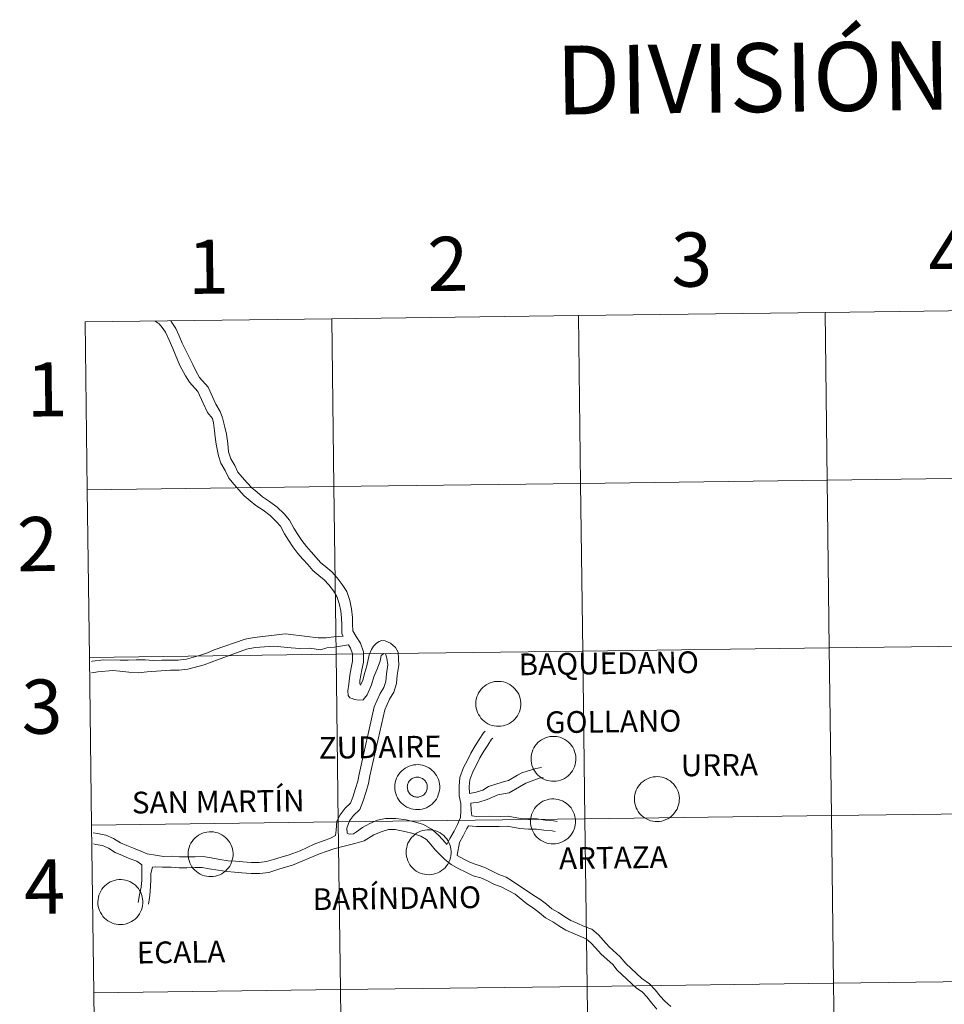
# Model space of a CAD drawing. Units: metres. Extents: x 586010 to 590503, y 4735514 to 4738541.
# Drawn here: x 586854 to 587007, y 4735679 to 4735843 of the extents above; entities that cross this region are included whole.
import ezdxf
from ezdxf.enums import TextEntityAlignment as Align

# ---------------------------------------------------------------- set-up
doc = ezdxf.new("R2010")
doc.units = ezdxf.units.M
doc.header["$MEASUREMENT"] = 0
doc.layers.add('Level 63', color=7, linetype='Continuous', lineweight=0)
doc.styles.add('Arial', font='ARIAL.TTF', dxfattribs={"height": 0.2})

msp = doc.modelspace()

# ---------------------------------------------------------------- linework, layer by layer
at = {"layer": 'Level 63', "linetype": 'Continuous', "lineweight": 0}
for points in [[(586946.58, 4735793.56, -0.24), (586946.93, 4735765.69, -0.24), (586905.95, 4735765.17, -0.24), (586905.59, 4735793.03, -0.24), (586946.58, 4735793.56, -0.24)], [(586987.56, 4735794.08, -0.24), (586987.92, 4735766.22, -0.24), (586946.93, 4735765.69, -0.24), (586946.58, 4735793.56, -0.24), (586987.56, 4735794.08, -0.24)], [(587028.54, 4735794.61, -0.24), (587028.9, 4735766.75, -0.24), (586987.92, 4735766.22, -0.24), (586987.56, 4735794.08, -0.24), (587028.54, 4735794.61, -0.24)], [(586905.59, 4735793.03, -0.24), (586905.95, 4735765.17, -0.24), (586864.97, 4735764.64, -0.24), (586864.61, 4735792.5, -0.24), (586905.59, 4735793.03, -0.24)], [(586946.93, 4735765.69, -0.24), (586947.29, 4735737.83, -0.24), (586906.31, 4735737.31, -0.24), (586905.95, 4735765.17, -0.24), (586946.93, 4735765.69, -0.24)], [(586987.92, 4735766.22, -0.24), (586988.27, 4735738.36, -0.24), (586947.29, 4735737.83, -0.24), (586946.93, 4735765.69, -0.24), (586987.92, 4735766.22, -0.24)], [(587028.9, 4735766.75, -0.24), (587029.26, 4735738.88, -0.24), (586988.27, 4735738.36, -0.24), (586987.92, 4735766.22, -0.24), (587028.9, 4735766.75, -0.24)], [(586905.95, 4735765.17, -0.24), (586906.31, 4735737.31, -0.24), (586865.33, 4735736.78, -0.24), (586864.97, 4735764.64, -0.24), (586905.95, 4735765.17, -0.24)], [(586947.29, 4735737.83, -0.24), (586947.65, 4735709.97, -0.24), (586906.67, 4735709.44, -0.24), (586906.31, 4735737.31, -0.24), (586947.29, 4735737.83, -0.24)], [(586988.27, 4735738.36, -0.24), (586988.63, 4735710.5, -0.24), (586947.65, 4735709.97, -0.24), (586947.29, 4735737.83, -0.24), (586988.27, 4735738.36, -0.24)], [(587029.26, 4735738.88, -0.24), (587029.61, 4735711.02, -0.24), (586988.63, 4735710.5, -0.24), (586988.27, 4735738.36, -0.24), (587029.26, 4735738.88, -0.24)], [(586906.31, 4735737.31, -0.24), (586906.67, 4735709.44, -0.24), (586865.68, 4735708.92, -0.24), (586865.33, 4735736.78, -0.24), (586906.31, 4735737.31, -0.24)], [(586929.53, 4735729.1, 0.01), (586929.55, 4735729.47, 0.01), (586929.61, 4735729.84, 0.01), (586929.71, 4735730.2, 0.01), (586929.84, 4735730.54, 0.01), (586930, 4735730.88, 0.01), (586930.2, 4735731.19, 0.01), (586930.43, 4735731.49, 0.01), (586930.68, 4735731.76, 0.01), (586930.96, 4735732, 0.01), (586931.27, 4735732.22, 0.01), (586931.59, 4735732.4, 0.01), (586931.93, 4735732.55, 0.01), (586932.29, 4735732.67, 0.01), (586932.65, 4735732.75, 0.01), (586933.02, 4735732.79, 0.01), (586933.39, 4735732.8, 0.01), (586933.76, 4735732.77, 0.01), (586934.13, 4735732.7, 0.01), (586934.49, 4735732.6, 0.01), (586934.83, 4735732.46, 0.01), (586935.16, 4735732.28, 0.01), (586935.47, 4735732.08, 0.01), (586935.76, 4735731.84, 0.01), (586936.03, 4735731.58, 0.01), (586936.26, 4735731.29, 0.01), (586936.47, 4735730.98, 0.01), (586936.65, 4735730.66, 0.01), (586936.79, 4735730.31, 0.01), (586936.89, 4735729.96, 0.01), (586936.97, 4735729.59, 0.01), (586937, 4735729.22, 0.01), (586937, 4735728.85, 0.01), (586936.96, 4735728.48, 0.01), (586936.88, 4735728.11, 0.01), (586936.77, 4735727.76, 0.01), (586936.62, 4735727.42, 0.01), (586936.44, 4735727.09, 0.01), (586936.23, 4735726.78, 0.01), (586935.99, 4735726.5, 0.01), (586935.72, 4735726.24, 0.01), (586935.42, 4735726.01, 0.01), (586935.11, 4735725.81, 0.01), (586934.78, 4735725.65, 0.01), (586934.43, 4735725.51, 0.01), (586934.07, 4735725.42, 0.01), (586933.7, 4735725.36, 0.01), (586933.33, 4735725.33, 0.01), (586932.96, 4735725.34, 0.01), (586932.59, 4735725.39, 0.01), (586932.23, 4735725.48, 0.01), (586931.87, 4735725.6, 0.01), (586931.54, 4735725.76, 0.01), (586931.22, 4735725.94, 0.01), (586930.91, 4735726.16, 0.01), (586930.64, 4735726.41, 0.01), (586930.39, 4735726.69, 0.01), (586930.17, 4735726.99, 0.01), (586929.97, 4735727.3, 0.01), (586929.81, 4735727.64, 0.01), (586929.69, 4735727.99, 0.01), (586929.6, 4735728.36, 0.01), (586929.55, 4735728.72, 0.01), (586929.53, 4735729.1, 0.01)], [(586938.7, 4735719.96, 0.01), (586938.72, 4735720.33, 0.01), (586938.78, 4735720.7, 0.01), (586938.87, 4735721.06, 0.01), (586939, 4735721.4, 0.01), (586939.17, 4735721.74, 0.01), (586939.36, 4735722.05, 0.01), (586939.59, 4735722.35, 0.01), (586939.85, 4735722.62, 0.01), (586940.13, 4735722.86, 0.01), (586940.43, 4735723.08, 0.01), (586940.75, 4735723.26, 0.01), (586941.09, 4735723.41, 0.01), (586941.45, 4735723.53, 0.01), (586941.81, 4735723.61, 0.01), (586942.18, 4735723.65, 0.01), (586942.55, 4735723.66, 0.01), (586942.93, 4735723.63, 0.01), (586943.29, 4735723.56, 0.01), (586943.65, 4735723.45, 0.01), (586943.99, 4735723.32, 0.01), (586944.33, 4735723.14, 0.01), (586944.64, 4735722.94, 0.01), (586944.93, 4735722.7, 0.01), (586945.19, 4735722.44, 0.01), (586945.43, 4735722.15, 0.01), (586945.63, 4735721.84, 0.01), (586945.81, 4735721.52, 0.01), (586945.95, 4735721.17, 0.01), (586946.06, 4735720.82, 0.01), (586946.13, 4735720.45, 0.01), (586946.16, 4735720.08, 0.01), (586946.16, 4735719.71, 0.01), (586946.12, 4735719.34, 0.01), (586946.04, 4735718.97, 0.01), (586945.93, 4735718.62, 0.01), (586945.78, 4735718.28, 0.01), (586945.6, 4735717.95, 0.01), (586945.39, 4735717.64, 0.01), (586945.15, 4735717.36, 0.01), (586944.88, 4735717.1, 0.01), (586944.59, 4735716.87, 0.01), (586944.27, 4735716.67, 0.01), (586943.94, 4735716.51, 0.01), (586943.59, 4735716.37, 0.01), (586943.23, 4735716.28, 0.01), (586942.86, 4735716.21, 0.01), (586942.49, 4735716.19, 0.01), (586942.12, 4735716.2, 0.01), (586941.75, 4735716.25, 0.01), (586941.39, 4735716.34, 0.01), (586941.04, 4735716.46, 0.01), (586940.7, 4735716.62, 0.01), (586940.38, 4735716.8, 0.01), (586940.08, 4735717.02, 0.01), (586939.8, 4735717.27, 0.01), (586939.55, 4735717.55, 0.01), (586939.33, 4735717.85, 0.01), (586939.14, 4735718.16, 0.01), (586938.98, 4735718.5, 0.01), (586938.85, 4735718.85, 0.01), (586938.76, 4735719.22, 0.01), (586938.71, 4735719.58, 0.01), (586938.7, 4735719.96, 0.01)], [(586916.07, 4735715.26, 0.01), (586916.09, 4735715.63, 0.01), (586916.15, 4735716, 0.01), (586916.24, 4735716.36, 0.01), (586916.37, 4735716.7, 0.01), (586916.54, 4735717.04, 0.01), (586916.73, 4735717.35, 0.01), (586916.96, 4735717.65, 0.01), (586917.22, 4735717.92, 0.01), (586917.5, 4735718.16, 0.01), (586917.8, 4735718.38, 0.01), (586918.13, 4735718.56, 0.01), (586918.47, 4735718.71, 0.01), (586918.82, 4735718.83, 0.01), (586919.19, 4735718.91, 0.01), (586919.55, 4735718.95, 0.01), (586919.93, 4735718.96, 0.01), (586920.3, 4735718.93, 0.01), (586920.67, 4735718.86, 0.01), (586921.02, 4735718.76, 0.01), (586921.37, 4735718.62, 0.01), (586921.7, 4735718.44, 0.01), (586922.01, 4735718.24, 0.01), (586922.3, 4735718, 0.01), (586922.56, 4735717.74, 0.01), (586922.8, 4735717.46, 0.01), (586923.01, 4735717.14, 0.01), (586923.18, 4735716.82, 0.01), (586923.32, 4735716.47, 0.01), (586923.43, 4735716.12, 0.01), (586923.5, 4735715.75, 0.01), (586923.53, 4735715.38, 0.01), (586923.53, 4735715.01, 0.01), (586923.49, 4735714.64, 0.01), (586923.41, 4735714.27, 0.01), (586923.3, 4735713.92, 0.01), (586923.15, 4735713.58, 0.01), (586922.97, 4735713.25, 0.01), (586922.76, 4735712.94, 0.01), (586922.52, 4735712.66, 0.01), (586922.25, 4735712.4, 0.01), (586921.96, 4735712.17, 0.01), (586921.64, 4735711.98, 0.01), (586921.31, 4735711.81, 0.01), (586920.96, 4735711.67, 0.01), (586920.6, 4735711.58, 0.01), (586920.24, 4735711.52, 0.01), (586919.87, 4735711.49, 0.01), (586919.49, 4735711.5, 0.01), (586919.12, 4735711.55, 0.01), (586918.76, 4735711.64, 0.01), (586918.41, 4735711.76, 0.01), (586918.07, 4735711.92, 0.01), (586917.75, 4735712.1, 0.01), (586917.45, 4735712.32, 0.01), (586917.17, 4735712.57, 0.01), (586916.92, 4735712.85, 0.01), (586916.7, 4735713.15, 0.01), (586916.51, 4735713.47, 0.01), (586916.35, 4735713.8, 0.01), (586916.23, 4735714.15, 0.01), (586916.14, 4735714.52, 0.01), (586916.08, 4735714.88, 0.01), (586916.07, 4735715.26, 0.01)], [(586916.07, 4735715.26, 0.01), (586916.09, 4735715.63, 0.01), (586916.15, 4735716, 0.01), (586916.24, 4735716.36, 0.01), (586916.37, 4735716.7, 0.01), (586916.54, 4735717.04, 0.01), (586916.73, 4735717.35, 0.01), (586916.96, 4735717.65, 0.01), (586917.22, 4735717.92, 0.01), (586917.5, 4735718.16, 0.01), (586917.8, 4735718.38, 0.01), (586918.13, 4735718.56, 0.01), (586918.47, 4735718.71, 0.01), (586918.82, 4735718.83, 0.01), (586919.19, 4735718.91, 0.01), (586919.55, 4735718.95, 0.01), (586919.93, 4735718.96, 0.01), (586920.3, 4735718.93, 0.01), (586920.67, 4735718.86, 0.01), (586921.02, 4735718.76, 0.01), (586921.37, 4735718.62, 0.01), (586921.7, 4735718.44, 0.01), (586922.01, 4735718.24, 0.01), (586922.3, 4735718, 0.01), (586922.56, 4735717.74, 0.01), (586922.8, 4735717.46, 0.01), (586923.01, 4735717.14, 0.01), (586923.18, 4735716.82, 0.01), (586923.32, 4735716.47, 0.01), (586923.43, 4735716.12, 0.01), (586923.5, 4735715.75, 0.01), (586923.53, 4735715.38, 0.01), (586923.53, 4735715.01, 0.01), (586923.49, 4735714.64, 0.01), (586923.41, 4735714.27, 0.01), (586923.3, 4735713.92, 0.01), (586923.15, 4735713.58, 0.01), (586922.97, 4735713.25, 0.01), (586922.76, 4735712.94, 0.01), (586922.52, 4735712.66, 0.01), (586922.25, 4735712.4, 0.01), (586921.96, 4735712.17, 0.01), (586921.64, 4735711.98, 0.01), (586921.31, 4735711.81, 0.01), (586920.96, 4735711.67, 0.01), (586920.6, 4735711.58, 0.01), (586920.24, 4735711.52, 0.01), (586919.87, 4735711.49, 0.01), (586919.49, 4735711.5, 0.01), (586919.12, 4735711.55, 0.01), (586918.76, 4735711.64, 0.01), (586918.41, 4735711.76, 0.01), (586918.07, 4735711.92, 0.01), (586917.75, 4735712.1, 0.01), (586917.45, 4735712.32, 0.01), (586917.17, 4735712.57, 0.01), (586916.92, 4735712.85, 0.01), (586916.7, 4735713.15, 0.01), (586916.51, 4735713.47, 0.01), (586916.35, 4735713.8, 0.01), (586916.23, 4735714.15, 0.01), (586916.14, 4735714.52, 0.01), (586916.08, 4735714.88, 0.01), (586916.07, 4735715.26, 0.01)], [(586918.18, 4735715.59, 0.01), (586918.23, 4735715.75, 0.01), (586918.29, 4735715.9, 0.01), (586918.36, 4735716.05, 0.01), (586918.45, 4735716.19, 0.01), (586918.55, 4735716.32, 0.01), (586918.67, 4735716.44, 0.01), (586918.79, 4735716.54, 0.01), (586918.93, 4735716.64, 0.01), (586919.07, 4735716.72, 0.01), (586919.23, 4735716.78, 0.01), (586919.39, 4735716.83, 0.01), (586919.55, 4735716.87, 0.01), (586919.71, 4735716.88, 0.01), (586919.88, 4735716.88, 0.01), (586920.04, 4735716.87, 0.01), (586920.21, 4735716.84, 0.01), (586920.36, 4735716.79, 0.01), (586920.52, 4735716.73, 0.01), (586920.66, 4735716.65, 0.01), (586920.8, 4735716.56, 0.01), (586920.93, 4735716.45, 0.01), (586921.05, 4735716.33, 0.01), (586921.15, 4735716.2, 0.01), (586921.24, 4735716.06, 0.01), (586921.32, 4735715.92, 0.01), (586921.38, 4735715.76, 0.01), (586921.42, 4735715.6, 0.01), (586921.45, 4735715.44, 0.01), (586921.47, 4735715.27, 0.01), (586921.46, 4735715.11, 0.01), (586921.44, 4735714.94, 0.01), (586921.41, 4735714.78, 0.01), (586921.35, 4735714.62, 0.01), (586921.29, 4735714.47, 0.01), (586921.21, 4735714.33, 0.01), (586921.11, 4735714.2, 0.01), (586921, 4735714.07, 0.01), (586920.88, 4735713.96, 0.01), (586920.75, 4735713.86, 0.01), (586920.61, 4735713.77, 0.01), (586920.46, 4735713.7, 0.01), (586920.3, 4735713.64, 0.01), (586920.14, 4735713.6, 0.01), (586919.98, 4735713.57, 0.01), (586919.81, 4735713.56, 0.01), (586919.65, 4735713.57, 0.01), (586919.48, 4735713.59, 0.01), (586919.32, 4735713.63, 0.01), (586919.17, 4735713.69, 0.01), (586919.02, 4735713.76, 0.01), (586918.87, 4735713.85, 0.01), (586918.74, 4735713.94, 0.01), (586918.62, 4735714.06, 0.01), (586918.51, 4735714.18, 0.01), (586918.41, 4735714.32, 0.01), (586918.33, 4735714.46, 0.01), (586918.26, 4735714.61, 0.01), (586918.21, 4735714.77, 0.01), (586918.17, 4735714.93, 0.01), (586918.15, 4735715.09, 0.01), (586918.14, 4735715.26, 0.01), (586918.15, 4735715.42, 0.01), (586918.18, 4735715.59, 0.01)], [(586918.18, 4735715.59, 0.01), (586918.23, 4735715.75, 0.01), (586918.29, 4735715.9, 0.01), (586918.36, 4735716.05, 0.01), (586918.45, 4735716.19, 0.01), (586918.55, 4735716.32, 0.01), (586918.67, 4735716.44, 0.01), (586918.79, 4735716.54, 0.01), (586918.93, 4735716.64, 0.01), (586919.07, 4735716.72, 0.01), (586919.23, 4735716.78, 0.01), (586919.39, 4735716.83, 0.01), (586919.55, 4735716.87, 0.01), (586919.71, 4735716.88, 0.01), (586919.88, 4735716.88, 0.01), (586920.04, 4735716.87, 0.01), (586920.21, 4735716.84, 0.01), (586920.36, 4735716.79, 0.01), (586920.52, 4735716.73, 0.01), (586920.66, 4735716.65, 0.01), (586920.8, 4735716.56, 0.01), (586920.93, 4735716.45, 0.01), (586921.05, 4735716.33, 0.01), (586921.15, 4735716.2, 0.01), (586921.24, 4735716.06, 0.01), (586921.32, 4735715.92, 0.01), (586921.38, 4735715.76, 0.01), (586921.42, 4735715.6, 0.01), (586921.45, 4735715.44, 0.01), (586921.47, 4735715.27, 0.01), (586921.46, 4735715.11, 0.01), (586921.44, 4735714.94, 0.01), (586921.41, 4735714.78, 0.01), (586921.35, 4735714.62, 0.01), (586921.29, 4735714.47, 0.01), (586921.21, 4735714.33, 0.01), (586921.11, 4735714.2, 0.01), (586921, 4735714.07, 0.01), (586920.88, 4735713.96, 0.01), (586920.75, 4735713.86, 0.01), (586920.61, 4735713.77, 0.01), (586920.46, 4735713.7, 0.01), (586920.3, 4735713.64, 0.01), (586920.14, 4735713.6, 0.01), (586919.98, 4735713.57, 0.01), (586919.81, 4735713.56, 0.01), (586919.65, 4735713.57, 0.01), (586919.48, 4735713.59, 0.01), (586919.32, 4735713.63, 0.01), (586919.17, 4735713.69, 0.01), (586919.02, 4735713.76, 0.01), (586918.87, 4735713.85, 0.01), (586918.74, 4735713.94, 0.01), (586918.62, 4735714.06, 0.01), (586918.51, 4735714.18, 0.01), (586918.41, 4735714.32, 0.01), (586918.33, 4735714.46, 0.01), (586918.26, 4735714.61, 0.01), (586918.21, 4735714.77, 0.01), (586918.17, 4735714.93, 0.01), (586918.15, 4735715.09, 0.01), (586918.14, 4735715.26, 0.01), (586918.15, 4735715.42, 0.01), (586918.18, 4735715.59, 0.01)], [(586955.88, 4735713.27, 0.01), (586955.9, 4735713.64, 0.01), (586955.96, 4735714.01, 0.01), (586956.05, 4735714.37, 0.01), (586956.19, 4735714.72, 0.01), (586956.35, 4735715.05, 0.01), (586956.55, 4735715.36, 0.01), (586956.77, 4735715.66, 0.01), (586957.03, 4735715.93, 0.01), (586957.31, 4735716.18, 0.01), (586957.61, 4735716.39, 0.01), (586957.94, 4735716.57, 0.01), (586958.28, 4735716.72, 0.01), (586958.63, 4735716.84, 0.01), (586959, 4735716.92, 0.01), (586959.37, 4735716.96, 0.01), (586959.74, 4735716.97, 0.01), (586960.11, 4735716.94, 0.01), (586960.48, 4735716.87, 0.01), (586960.83, 4735716.77, 0.01), (586961.18, 4735716.63, 0.01), (586961.51, 4735716.45, 0.01), (586961.82, 4735716.25, 0.01), (586962.11, 4735716.02, 0.01), (586962.37, 4735715.75, 0.01), (586962.61, 4735715.46, 0.01), (586962.82, 4735715.16, 0.01), (586962.99, 4735714.83, 0.01), (586963.13, 4735714.48, 0.01), (586963.24, 4735714.13, 0.01), (586963.31, 4735713.76, 0.01), (586963.35, 4735713.39, 0.01), (586963.34, 4735713.02, 0.01), (586963.3, 4735712.65, 0.01), (586963.23, 4735712.28, 0.01), (586963.11, 4735711.93, 0.01), (586962.97, 4735711.59, 0.01), (586962.79, 4735711.26, 0.01), (586962.57, 4735710.96, 0.01), (586962.33, 4735710.67, 0.01), (586962.06, 4735710.41, 0.01), (586961.77, 4735710.18, 0.01), (586961.45, 4735709.98, 0.01), (586961.12, 4735709.82, 0.01), (586960.77, 4735709.68, 0.01), (586960.42, 4735709.59, 0.01), (586960.05, 4735709.53, 0.01), (586959.68, 4735709.5, 0.01), (586959.31, 4735709.51, 0.01), (586958.94, 4735709.56, 0.01), (586958.57, 4735709.65, 0.01), (586958.22, 4735709.77, 0.01), (586957.88, 4735709.93, 0.01), (586957.56, 4735710.12, 0.01), (586957.26, 4735710.34, 0.01), (586956.99, 4735710.58, 0.01), (586956.73, 4735710.86, 0.01), (586956.51, 4735711.16, 0.01), (586956.32, 4735711.48, 0.01), (586956.16, 4735711.81, 0.01), (586956.04, 4735712.16, 0.01), (586955.95, 4735712.53, 0.01), (586955.9, 4735712.89, 0.01), (586955.88, 4735713.27, 0.01)], [(586938.62, 4735709.56, 0.01), (586938.64, 4735709.94, 0.01), (586938.7, 4735710.3, 0.01), (586938.79, 4735710.66, 0.01), (586938.92, 4735711.01, 0.01), (586939.09, 4735711.34, 0.01), (586939.28, 4735711.66, 0.01), (586939.51, 4735711.96, 0.01), (586939.77, 4735712.23, 0.01), (586940.05, 4735712.47, 0.01), (586940.35, 4735712.69, 0.01), (586940.67, 4735712.87, 0.01), (586941.02, 4735713.02, 0.01), (586941.37, 4735713.14, 0.01), (586941.73, 4735713.22, 0.01), (586942.1, 4735713.26, 0.01), (586942.47, 4735713.26, 0.01), (586942.85, 4735713.23, 0.01), (586943.21, 4735713.17, 0.01), (586943.57, 4735713.06, 0.01), (586943.91, 4735712.92, 0.01), (586944.25, 4735712.75, 0.01), (586944.56, 4735712.55, 0.01), (586944.85, 4735712.31, 0.01), (586945.11, 4735712.05, 0.01), (586945.35, 4735711.76, 0.01), (586945.55, 4735711.45, 0.01), (586945.73, 4735711.12, 0.01), (586945.87, 4735710.78, 0.01), (586945.98, 4735710.42, 0.01), (586946.05, 4735710.06, 0.01), (586946.08, 4735709.69, 0.01), (586946.08, 4735709.32, 0.01), (586946.04, 4735708.94, 0.01), (586945.96, 4735708.58, 0.01), (586945.85, 4735708.22, 0.01), (586945.7, 4735707.88, 0.01), (586945.52, 4735707.56, 0.01), (586945.31, 4735707.25, 0.01), (586945.07, 4735706.97, 0.01), (586944.8, 4735706.71, 0.01), (586944.51, 4735706.48, 0.01), (586944.19, 4735706.28, 0.01), (586943.86, 4735706.12, 0.01), (586943.51, 4735705.98, 0.01), (586943.15, 4735705.88, 0.01), (586942.79, 4735705.82, 0.01), (586942.41, 4735705.8, 0.01), (586942.04, 4735705.81, 0.01), (586941.67, 4735705.86, 0.01), (586941.31, 4735705.94, 0.01), (586940.96, 4735706.07, 0.01), (586940.62, 4735706.22, 0.01), (586940.3, 4735706.41, 0.01), (586940, 4735706.63, 0.01), (586939.72, 4735706.88, 0.01), (586939.47, 4735707.16, 0.01), (586939.25, 4735707.45, 0.01), (586939.06, 4735707.77, 0.01), (586938.9, 4735708.11, 0.01), (586938.77, 4735708.46, 0.01), (586938.68, 4735708.82, 0.01), (586938.63, 4735709.19, 0.01), (586938.62, 4735709.56, 0.01)], [(586988.63, 4735710.5, -0.24), (586988.99, 4735682.64, -0.24), (586948.01, 4735682.11, -0.24), (586947.65, 4735709.97, -0.24), (586988.63, 4735710.5, -0.24)], [(587029.61, 4735711.02, -0.24), (587029.97, 4735683.16, -0.24), (586988.99, 4735682.64, -0.24), (586988.63, 4735710.5, -0.24), (587029.61, 4735711.02, -0.24)], [(586906.67, 4735709.44, -0.24), (586907.02, 4735681.58, -0.24), (586866.04, 4735681.06, -0.24), (586865.68, 4735708.92, -0.24), (586906.67, 4735709.44, -0.24)], [(586947.65, 4735709.97, -0.24), (586948.01, 4735682.11, -0.24), (586907.02, 4735681.58, -0.24), (586906.67, 4735709.44, -0.24), (586947.65, 4735709.97, -0.24)], [(586881.72, 4735704.11, 0.01), (586881.74, 4735704.48, 0.01), (586881.8, 4735704.85, 0.01), (586881.9, 4735705.21, 0.01), (586882.03, 4735705.56, 0.01), (586882.19, 4735705.89, 0.01), (586882.39, 4735706.21, 0.01), (586882.62, 4735706.5, 0.01), (586882.87, 4735706.78, 0.01), (586883.15, 4735707.02, 0.01), (586883.46, 4735707.23, 0.01), (586883.78, 4735707.42, 0.01), (586884.12, 4735707.57, 0.01), (586884.48, 4735707.68, 0.01), (586884.84, 4735707.76, 0.01), (586885.21, 4735707.81, 0.01), (586885.58, 4735707.81, 0.01), (586885.95, 4735707.78, 0.01), (586886.32, 4735707.71, 0.01), (586886.68, 4735707.61, 0.01), (586887.02, 4735707.47, 0.01), (586887.35, 4735707.3, 0.01), (586887.66, 4735707.09, 0.01), (586887.95, 4735706.86, 0.01), (586888.22, 4735706.6, 0.01), (586888.45, 4735706.31, 0.01), (586888.66, 4735706, 0.01), (586888.84, 4735705.67, 0.01), (586888.98, 4735705.33, 0.01), (586889.08, 4735704.97, 0.01), (586889.15, 4735704.61, 0.01), (586889.19, 4735704.24, 0.01), (586889.19, 4735703.86, 0.01), (586889.15, 4735703.49, 0.01), (586889.07, 4735703.13, 0.01), (586888.96, 4735702.77, 0.01), (586888.81, 4735702.43, 0.01), (586888.63, 4735702.11, 0.01), (586888.41, 4735701.8, 0.01), (586888.17, 4735701.52, 0.01), (586887.91, 4735701.26, 0.01), (586887.61, 4735701.03, 0.01), (586887.3, 4735700.83, 0.01), (586886.97, 4735700.66, 0.01), (586886.62, 4735700.53, 0.01), (586886.26, 4735700.43, 0.01), (586885.89, 4735700.37, 0.01), (586885.52, 4735700.35, 0.01), (586885.15, 4735700.36, 0.01), (586884.78, 4735700.41, 0.01), (586884.42, 4735700.49, 0.01), (586884.06, 4735700.62, 0.01), (586883.73, 4735700.77, 0.01), (586883.41, 4735700.96, 0.01), (586883.1, 4735701.18, 0.01), (586882.83, 4735701.43, 0.01), (586882.58, 4735701.7, 0.01), (586882.35, 4735702, 0.01), (586882.16, 4735702.32, 0.01), (586882, 4735702.66, 0.01), (586881.88, 4735703.01, 0.01), (586881.79, 4735703.37, 0.01), (586881.74, 4735703.74, 0.01), (586881.72, 4735704.11, 0.01)], [(586917.96, 4735704.44, 0.01), (586917.98, 4735704.81, 0.01), (586918.04, 4735705.18, 0.01), (586918.13, 4735705.54, 0.01), (586918.26, 4735705.89, 0.01), (586918.43, 4735706.22, 0.01), (586918.62, 4735706.54, 0.01), (586918.85, 4735706.83, 0.01), (586919.11, 4735707.1, 0.01), (586919.39, 4735707.35, 0.01), (586919.69, 4735707.56, 0.01), (586920.02, 4735707.75, 0.01), (586920.36, 4735707.9, 0.01), (586920.71, 4735708.01, 0.01), (586921.07, 4735708.09, 0.01), (586921.44, 4735708.14, 0.01), (586921.82, 4735708.14, 0.01), (586922.19, 4735708.11, 0.01), (586922.55, 4735708.04, 0.01), (586922.91, 4735707.94, 0.01), (586923.26, 4735707.8, 0.01), (586923.59, 4735707.63, 0.01), (586923.9, 4735707.42, 0.01), (586924.19, 4735707.19, 0.01), (586924.45, 4735706.92, 0.01), (586924.69, 4735706.64, 0.01), (586924.89, 4735706.33, 0.01), (586925.07, 4735706, 0.01), (586925.21, 4735705.66, 0.01), (586925.32, 4735705.3, 0.01), (586925.39, 4735704.93, 0.01), (586925.42, 4735704.56, 0.01), (586925.42, 4735704.19, 0.01), (586925.38, 4735703.82, 0.01), (586925.3, 4735703.46, 0.01), (586925.19, 4735703.1, 0.01), (586925.04, 4735702.76, 0.01), (586924.86, 4735702.43, 0.01), (586924.65, 4735702.13, 0.01), (586924.41, 4735701.84, 0.01), (586924.14, 4735701.59, 0.01), (586923.85, 4735701.36, 0.01), (586923.53, 4735701.16, 0.01), (586923.2, 4735700.99, 0.01), (586922.85, 4735700.86, 0.01), (586922.49, 4735700.76, 0.01), (586922.13, 4735700.7, 0.01), (586921.75, 4735700.67, 0.01), (586921.38, 4735700.69, 0.01), (586921.01, 4735700.74, 0.01), (586920.65, 4735700.82, 0.01), (586920.3, 4735700.94, 0.01), (586919.96, 4735701.1, 0.01), (586919.64, 4735701.29, 0.01), (586919.34, 4735701.51, 0.01), (586919.06, 4735701.76, 0.01), (586918.81, 4735702.03, 0.01), (586918.59, 4735702.33, 0.01), (586918.4, 4735702.65, 0.01), (586918.24, 4735702.99, 0.01), (586918.11, 4735703.34, 0.01), (586918.03, 4735703.7, 0.01), (586917.97, 4735704.07, 0.01), (586917.96, 4735704.44, 0.01)], [(586866.73, 4735696.16, 0.01), (586866.75, 4735696.53, 0.01), (586866.81, 4735696.9, 0.01), (586866.9, 4735697.26, 0.01), (586867.03, 4735697.61, 0.01), (586867.2, 4735697.94, 0.01), (586867.39, 4735698.26, 0.01), (586867.62, 4735698.56, 0.01), (586867.88, 4735698.83, 0.01), (586868.16, 4735699.07, 0.01), (586868.46, 4735699.28, 0.01), (586868.79, 4735699.47, 0.01), (586869.13, 4735699.62, 0.01), (586869.48, 4735699.73, 0.01), (586869.85, 4735699.81, 0.01), (586870.21, 4735699.86, 0.01), (586870.59, 4735699.86, 0.01), (586870.96, 4735699.83, 0.01), (586871.33, 4735699.76, 0.01), (586871.68, 4735699.66, 0.01), (586872.03, 4735699.52, 0.01), (586872.36, 4735699.35, 0.01), (586872.67, 4735699.14, 0.01), (586872.96, 4735698.91, 0.01), (586873.22, 4735698.65, 0.01), (586873.46, 4735698.36, 0.01), (586873.67, 4735698.05, 0.01), (586873.84, 4735697.72, 0.01), (586873.98, 4735697.38, 0.01), (586874.09, 4735697.02, 0.01), (586874.16, 4735696.66, 0.01), (586874.19, 4735696.29, 0.01), (586874.19, 4735695.91, 0.01), (586874.15, 4735695.54, 0.01), (586874.07, 4735695.18, 0.01), (586873.96, 4735694.82, 0.01), (586873.81, 4735694.48, 0.01), (586873.63, 4735694.16, 0.01), (586873.42, 4735693.85, 0.01), (586873.18, 4735693.57, 0.01), (586872.91, 4735693.31, 0.01), (586872.62, 4735693.08, 0.01), (586872.3, 4735692.88, 0.01), (586871.97, 4735692.71, 0.01), (586871.62, 4735692.58, 0.01), (586871.26, 4735692.48, 0.01), (586870.9, 4735692.42, 0.01), (586870.53, 4735692.4, 0.01), (586870.15, 4735692.41, 0.01), (586869.78, 4735692.46, 0.01), (586869.42, 4735692.54, 0.01), (586869.07, 4735692.66, 0.01), (586868.73, 4735692.82, 0.01), (586868.41, 4735693.01, 0.01), (586868.11, 4735693.23, 0.01), (586867.83, 4735693.48, 0.01), (586867.58, 4735693.75, 0.01), (586867.36, 4735694.05, 0.01), (586867.17, 4735694.37, 0.01), (586867.01, 4735694.71, 0.01), (586866.89, 4735695.06, 0.01), (586866.8, 4735695.42, 0.01), (586866.74, 4735695.79, 0.01), (586866.73, 4735696.16, 0.01)], [(586988.99, 4735682.64, -0.24), (586989.35, 4735654.77, -0.24), (586948.36, 4735654.25, -0.24), (586948.01, 4735682.11, -0.24), (586988.99, 4735682.64, -0.24)], [(587029.97, 4735683.16, -0.24), (587030.33, 4735655.3, -0.24), (586989.35, 4735654.77, -0.24), (586988.99, 4735682.64, -0.24), (587029.97, 4735683.16, -0.24)], [(586907.02, 4735681.58, -0.24), (586907.38, 4735653.72, -0.24), (586866.4, 4735653.2, -0.24), (586866.04, 4735681.06, -0.24), (586907.02, 4735681.58, -0.24)], [(586948.01, 4735682.11, -0.24), (586948.36, 4735654.25, -0.24), (586907.38, 4735653.72, -0.24), (586907.02, 4735681.58, -0.24), (586948.01, 4735682.11, -0.24)]]:
    msp.add_polyline3d(points, close=True, dxfattribs=at)
for points in [[(586864.97, 4735764.64, -0.24), (586905.95, 4735765.17, -0.24), (586905.59, 4735793.03, -0.24), (586864.61, 4735792.5, -0.24)], [(586864.61, 4735792.5, -0.24), (586864.97, 4735764.64, -0.24)], [(586876.24, 4735792.64, 0.01), (586876.9, 4735792.22, 0.01), (586877.4, 4735791.6, 0.01), (586877.96, 4735790.79, 0.01), (586878.55, 4735789.46, 0.01), (586879.16, 4735788.1, 0.01), (586880.35, 4735785.25, 0.01), (586881.27, 4735783.57, 0.01), (586881.98, 4735782.5, 0.01), (586883.33, 4735780.96, 0.01), (586884.21, 4735778.99, 0.01), (586884.94, 4735777.44, 0.01), (586885.75, 4735776.46, 0.01), (586885.95, 4735775.76, 0.01)], [(586878.84, 4735792.67, 0.01), (586879.15, 4735792.25, 0.01), (586879.66, 4735791.42, 0.01), (586880.21, 4735790.2, 0.01), (586880.75, 4735788.99, 0.01), (586882.5, 4735785.42, 0.01), (586883.03, 4735784.4, 0.01), (586883.61, 4735783.28, 0.01), (586885.07, 4735781.68, 0.01), (586886.34, 4735778.82, 0.01), (586887.05, 4735777.63, 0.01), (586887.43, 4735776.55, 0.01)], [(586885.95, 4735775.76, 0.01), (586886.09, 4735774.41, 0.01), (586886.23, 4735773.35, 0.01), (586886.38, 4735772.19, 0.01), (586886.75, 4735770.25, 0.01), (586887.18, 4735769.02, 0.01), (586887.88, 4735767.8, 0.01), (586888.47, 4735766.53, 0.01), (586889.36, 4735765.52, 0.01), (586890.17, 4735764.6, 0.01), (586891.03, 4735763.64, 0.01), (586892.02, 4735762.81, 0.01), (586893, 4735762, 0.01), (586894.22, 4735761.21, 0.01), (586895.35, 4735760.35, 0.01), (586896.37, 4735759.37, 0.01), (586897.08, 4735758.57, 0.01), (586897.73, 4735757.32, 0.01), (586898.43, 4735756.23, 0.01), (586899.13, 4735755.15, 0.01), (586899.98, 4735754.05, 0.01), (586900.81, 4735753.11, 0.01), (586901.62, 4735752.19, 0.01), (586902.47, 4735751.23, 0.01), (586903.47, 4735750.4, 0.01), (586904.35, 4735749.67, 0.01), (586905.09, 4735748.82, 0.01), (586905.86, 4735747.83, 0.01), (586906.45, 4735746.92, 0.01), (586906.82, 4735745.75, 0.01), (586907.09, 4735744.52, 0.01), (586907.23, 4735743.28, 0.01), (586907.25, 4735742.27, 0.01), (586907.27, 4735740.71, 0.01), (586907.51, 4735740.29, 0.01)], [(586887.43, 4735776.55, 0.01), (586887.81, 4735775.03, 0.01), (586888.11, 4735773.84, 0.01), (586888.34, 4735772.29, 0.01), (586888.43, 4735770.93, 0.01), (586888.83, 4735769.78, 0.01), (586889.49, 4735768.64, 0.01), (586890, 4735767.54, 0.01), (586890.72, 4735766.72, 0.01), (586891.53, 4735765.8, 0.01), (586892.29, 4735764.94, 0.01), (586893.18, 4735764.21, 0.01), (586894.07, 4735763.46, 0.01), (586895.26, 4735762.7, 0.01), (586896.54, 4735761.73, 0.01), (586897.68, 4735760.63, 0.01), (586898.58, 4735759.6, 0.01), (586899.3, 4735758.23, 0.01), (586899.95, 4735757.21, 0.01), (586900.61, 4735756.2, 0.01), (586901.38, 4735755.2, 0.01), (586902.17, 4735754.31, 0.01), (586902.98, 4735753.39, 0.01), (586903.74, 4735752.53, 0.01), (586904.62, 4735751.8, 0.01), (586905.62, 4735750.97, 0.01), (586906.49, 4735749.98, 0.01), (586907.34, 4735748.88, 0.01), (586908.11, 4735747.7, 0.01), (586908.58, 4735746.22, 0.01), (586908.88, 4735744.82, 0.01), (586909.04, 4735743.4, 0.01), (586909.06, 4735742.3, 0.01), (586909.08, 4735741.21, 0.01), (586909.63, 4735740.25, 0.01), (586910.35, 4735739.13, 0.01), (586910.85, 4735737.7, 0.01), (586910.88, 4735736, 0.01), (586910.61, 4735734.71, 0.01), (586910.24, 4735732.94, 0.01), (586910.28, 4735732.42, 0.01), (586910.34, 4735732.14, 0.01), (586910.74, 4735732.98, 0.01), (586911.08, 4735734.29, 0.01), (586911.4, 4735735.4, 0.01), (586911.79, 4735737.19, 0.01), (586912.17, 4735738.1, 0.01), (586912.54, 4735738.62, 0.01), (586913.03, 4735739.12, 0.01), (586913.47, 4735739.41, 0.01), (586913.92, 4735739.58, 0.01), (586914.44, 4735739.51, 0.01), (586915.34, 4735739.13, 0.01), (586916.16, 4735738.4, 0.01), (586916.64, 4735737.62, 0.01), (586916.72, 4735735.5, 0.01), (586916.47, 4735733.81, 0.01), (586916.35, 4735732.42, 0.01), (586915.91, 4735731.02, 0.01), (586915.21, 4735729.86, 0.01), (586914.41, 4735728.09, 0.01)], [(586865.33, 4735736.78, -0.24), (586906.31, 4735737.31, -0.24), (586905.95, 4735765.17, -0.24), (586864.97, 4735764.64, -0.24)], [(586864.97, 4735764.64, -0.24), (586865.33, 4735736.78, -0.24)], [(586865.66, 4735736.1, 0.01), (586865.76, 4735736.13, 0.01), (586867.7, 4735736.35, 0.01), (586870.44, 4735736.32, 0.01), (586871.77, 4735736.34, 0.01), (586873.09, 4735736.36, 0.01), (586874.59, 4735736.39, 0.01), (586875.91, 4735736.27, 0.01), (586877.33, 4735736.3, 0.01), (586878.78, 4735736.32, 0.01), (586880.07, 4735736.34, 0.01), (586881.48, 4735736.49, 0.01), (586883.76, 4735737.13, 0.01), (586884.95, 4735737.55, 0.01), (586886.04, 4735738.06, 0.01), (586891.19, 4735739.82, 0.01), (586892.69, 4735740.11, 0.01), (586897.9, 4735740.71, 0.01), (586901.53, 4735740.23, 0.01), (586903.36, 4735740.01, 0.01), (586904.64, 4735740.03, 0.01), (586905.96, 4735740.18, 0.01), (586907.51, 4735740.29, 0.01)], [(586865.68, 4735734.19, 0.01), (586866.74, 4735734.39, 0.01), (586869.22, 4735734.61, 0.01), (586870.36, 4735734.49, 0.01), (586871.89, 4735734.32, 0.01), (586873.49, 4735734.23, 0.01), (586874.93, 4735734.37, 0.01), (586878.81, 4735734.63, 0.01), (586880.17, 4735734.65, 0.01), (586881.67, 4735734.81, 0.01), (586884.4, 4735735.56, 0.01), (586885.58, 4735735.98, 0.01), (586891.45, 4735738.14, 0.01), (586892.87, 4735738.42, 0.01), (586895.99, 4735738.66, 0.01), (586898.84, 4735738.38, 0.01), (586900.3, 4735738.27, 0.01), (586901.93, 4735738.3, 0.01), (586903.7, 4735738.05, 0.01), (586904.75, 4735738.34, 0.01), (586906.07, 4735738.49, 0.01), (586908.35, 4735738.88, 0.01)], [(586908.35, 4735738.88, 0.01), (586908.71, 4735738.33, 0.01), (586909.04, 4735737.38, 0.01), (586909.06, 4735736.17, 0.01), (586908.84, 4735735.07, 0.01), (586908.58, 4735733.82, 0.01), (586908.45, 4735732.31, 0.01), (586908.24, 4735731.22, 0.01), (586908.34, 4735730.47, 0.01), (586908.57, 4735730.05, 0.01), (586908.96, 4735729.95, 0.01), (586909.37, 4735729.79, 0.01), (586910.1, 4735729.66, 0.01), (586910.79, 4735729.75, 0.01), (586911.49, 4735730.55, 0.01), (586912.21, 4735732.23, 0.01), (586912.58, 4735733.56, 0.01), (586913.08, 4735734.72, 0.01), (586913.62, 4735736.14, 0.01), (586913.81, 4735737.08, 0.01), (586914.26, 4735737.43, 0.01), (586914.53, 4735737.37, 0.01), (586914.76, 4735736.65, 0.01), (586914.89, 4735735.53, 0.01), (586914.67, 4735734.02, 0.01), (586914.56, 4735732.77, 0.01), (586914.24, 4735731.77, 0.01), (586913.65, 4735730.79, 0.01), (586912.66, 4735728.56, 0.01)], [(586865.68, 4735708.92, -0.24), (586906.67, 4735709.44, -0.24), (586906.31, 4735737.31, -0.24), (586865.33, 4735736.78, -0.24)], [(586865.33, 4735736.78, -0.24), (586865.68, 4735708.92, -0.24)], [(586865.97, 4735707.62, 0.01), (586866.69, 4735707.51, 0.01), (586868.05, 4735707.26, 0.01), (586869.34, 4735706.71, 0.01), (586870.47, 4735705.98, 0.01), (586871.52, 4735705.53, 0.01), (586872.64, 4735705.06, 0.01), (586873.89, 4735704.58, 0.01), (586874.92, 4735704.14, 0.01), (586876.31, 4735703.93, 0.01), (586877.61, 4735703.72, 0.01), (586878.93, 4735703.74, 0.01), (586880.3, 4735703.63, 0.01), (586881.51, 4735703.65, 0.01), (586882.87, 4735703.67, 0.01), (586884.21, 4735703.69, 0.01), (586885.53, 4735703.45, 0.01), (586887.01, 4735703.22, 0.01), (586888.36, 4735703, 0.01), (586889.57, 4735702.9, 0.01), (586890.8, 4735702.8, 0.01), (586892.25, 4735702.7, 0.01), (586893.54, 4735702.72, 0.01), (586894.77, 4735702.85, 0.01), (586895.93, 4735703.21, 0.01), (586897.17, 4735703.61, 0.01), (586898.52, 4735704, 0.01), (586900.37, 4735704.64, 0.01), (586902.67, 4735705.73, 0.01), (586904.32, 4735706.37, 0.01), (586905.27, 4735706.71, 0.01), (586906.19, 4735707.17, 0.01), (586906.33, 4735708.07, 0.01), (586906.42, 4735709.57, 0.01), (586907, 4735710.6, 0.01), (586907.82, 4735711.73, 0.01), (586908.71, 4735712.54, 0.01), (586909.1, 4735713.56, 0.01), (586909.56, 4735715.02, 0.01), (586909.9, 4735716.22, 0.01), (586910.12, 4735717.4, 0.01), (586912.66, 4735728.56, 0.01)], [(586908.17, 4735707.58, 0.01), (586908.11, 4735708.38, 0.01), (586908.54, 4735709.63, 0.01), (586909.18, 4735710.51, 0.01), (586910.25, 4735711.48, 0.01), (586910.81, 4735712.96, 0.01), (586911.3, 4735714.5, 0.01), (586911.67, 4735715.8, 0.01), (586911.91, 4735717.12, 0.01), (586914.41, 4735728.09, 0.01)], [(586924.74, 4735705.69, 0.01), (586925.21, 4735706.68, 0.01), (586925.93, 4735707.92, 0.01), (586926.47, 4735709.03, 0.01), (586926.96, 4735710.16, 0.01), (586927.04, 4735711.36, 0.01), (586927.02, 4735712.52, 0.01), (586926.77, 4735713.78, 0.01), (586926.75, 4735715.39, 0.01), (586926.85, 4735716.81, 0.01), (586927.47, 4735718.5, 0.01), (586928.17, 4735719.7, 0.01), (586928.72, 4735720.86, 0.01), (586929.42, 4735722.07, 0.01), (586930.11, 4735723.13, 0.01), (586930.83, 4735724.25, 0.01), (586931.11, 4735724.54, 0.01)], [(586928.47, 4735714.18, 0.01), (586928.44, 4735715.34, 0.01), (586928.53, 4735716.45, 0.01), (586929.01, 4735717.78, 0.01), (586929.66, 4735718.91, 0.01), (586930.22, 4735720.07, 0.01), (586930.87, 4735721.18, 0.01), (586931.53, 4735722.21, 0.01), (586932.16, 4735723.19, 0.01), (586932.33, 4735723.36, 0.01)], [(586928.47, 4735714.18, 0.01), (586929.61, 4735714.38, 0.01), (586930.7, 4735714.7, 0.01), (586931.64, 4735715.35, 0.01), (586933.89, 4735716.04, 0.01), (586934.96, 4735716.33, 0.01), (586936.43, 4735717.23, 0.01), (586937.16, 4735717.61, 0.01), (586939.49, 4735718.33, 0.01), (586940.43, 4735718.47, 0.01)], [(586928.71, 4735712.54, 0.01), (586930.01, 4735712.73, 0.01), (586931.44, 4735713.15, 0.01), (586933.16, 4735713.92, 0.01), (586935.09, 4735714.29, 0.01), (586936.8, 4735715.25, 0.01), (586937.82, 4735715.89, 0.01), (586940.03, 4735716.7, 0.01), (586940.7, 4735716.8, 0.01)], [(586928.84, 4735710.46, 0.01), (586928.73, 4735711.32, 0.01), (586928.71, 4735712.54, 0.01)], [(586928.84, 4735710.46, 0.01), (586929.67, 4735710.37, 0.01), (586931.88, 4735710.4, 0.01), (586933.56, 4735710.36, 0.01), (586934.87, 4735710.38, 0.01), (586936.94, 4735710.02, 0.01), (586938.3, 4735709.93, 0.01), (586939.73, 4735709.95, 0.01), (586941.03, 4735709.73, 0.01), (586942.42, 4735709.64, 0.01), (586943.04, 4735709.52, 0.01)], [(586866.04, 4735681.06, -0.24), (586907.02, 4735681.58, -0.24), (586906.67, 4735709.44, -0.24), (586865.68, 4735708.92, -0.24)], [(586865.68, 4735708.92, -0.24), (586866.04, 4735681.06, -0.24)], [(586908.17, 4735707.58, 0.01), (586908.48, 4735707.41, 0.01), (586909.18, 4735707.49, 0.01), (586909.68, 4735707.78, 0.01), (586910.72, 4735708.54, 0.01), (586911.94, 4735709.18, 0.01), (586913.18, 4735709.76, 0.01), (586914.53, 4735710, 0.01), (586916.23, 4735709.99, 0.01), (586917.93, 4735709.78, 0.01), (586919.5, 4735709.41, 0.01), (586920.82, 4735709.04, 0.01), (586922.28, 4735708.21, 0.01), (586923.41, 4735707.19, 0.01), (586924.49, 4735705.98, 0.01), (586924.74, 4735705.69, 0.01)], [(586926.41, 4735703.92, 0.01), (586926.8, 4735706.03, 0.01), (586927.43, 4735707.12, 0.01), (586928.01, 4735708.33, 0.01), (586928.31, 4735708.78, 0.01)], [(586928.31, 4735708.78, 0.01), (586929.62, 4735708.68, 0.01), (586931.78, 4735708.71, 0.01), (586933.39, 4735708.71, 0.01), (586934.73, 4735708.75, 0.01), (586936.85, 4735708.33, 0.01), (586938.26, 4735708.23, 0.01), (586939.6, 4735708.25, 0.01), (586940.83, 4735708.05, 0.01), (586942.21, 4735707.96, 0.01), (586942.74, 4735707.86, 0.01)], [(586907.45, 4735705.36, 0.01), (586909.42, 4735705.85, 0.01), (586910.95, 4735706.29, 0.01), (586912.57, 4735707.31, 0.01), (586913.78, 4735707.82, 0.01), (586915.04, 4735708.16, 0.01), (586916.13, 4735708.18, 0.01), (586917.93, 4735707.77, 0.01), (586918.9, 4735707.58, 0.01), (586920.4, 4735707.09, 0.01), (586921.33, 4735706.52, 0.01), (586922.08, 4735705.67, 0.01), (586922.8, 4735704.82, 0.01), (586923.61, 4735703.97, 0.01), (586924.37, 4735703.18, 0.01), (586925.44, 4735702.37, 0.01), (586926.68, 4735701.66, 0.01), (586927.87, 4735701.08, 0.01), (586929.11, 4735700.48, 0.01), (586930.38, 4735700.16, 0.01), (586931.46, 4735699.64, 0.01), (586932.65, 4735699.07, 0.01), (586933.76, 4735698.64, 0.01), (586936.08, 4735697.42, 0.01), (586938, 4735695.83, 0.01), (586939.12, 4735695.11, 0.01), (586940.12, 4735694.36, 0.01), (586941.09, 4735693.53, 0.01), (586942.31, 4735692.83, 0.01), (586943.33, 4735692.16, 0.01), (586944.46, 4735691.44, 0.01), (586945.67, 4735690.97, 0.01), (586947.88, 4735690.02, 0.01), (586948.65, 4735689.36, 0.01), (586949.43, 4735688.5, 0.01), (586950.37, 4735687.47, 0.01), (586952.27, 4735685.73, 0.01), (586953, 4735684.82, 0.01), (586956.17, 4735681.87, 0.01), (586957.21, 4735681.16, 0.01), (586957.94, 4735680.36, 0.01), (586958.76, 4735679.33, 0.01), (586959.63, 4735678.36, 0.01)], [(586865.99, 4735705.78, 0.01), (586866.39, 4735705.72, 0.01), (586867.52, 4735705.52, 0.01), (586868.49, 4735705.1, 0.01), (586869.61, 4735704.38, 0.01), (586870.81, 4735703.87, 0.01), (586871.95, 4735703.38, 0.01), (586873.21, 4735702.9, 0.01), (586874.04, 4735702.3, 0.01)], [(586875.8, 4735701.92, 0.01), (586876.23, 4735701.96, 0.01), (586877.47, 4735701.9, 0.01), (586878.88, 4735701.92, 0.01), (586880.25, 4735701.82, 0.01), (586881.53, 4735701.84, 0.01), (586882.9, 4735701.86, 0.01), (586884.05, 4735701.88, 0.01), (586885.23, 4735701.66, 0.01), (586886.73, 4735701.43, 0.01), (586888.13, 4735701.2, 0.01), (586889.41, 4735701.09, 0.01), (586890.67, 4735700.99, 0.01), (586892.21, 4735700.88, 0.01), (586893.65, 4735700.9, 0.01), (586895.15, 4735701.06, 0.01), (586896.47, 4735701.48, 0.01), (586897.7, 4735701.87, 0.01), (586899.07, 4735702.27, 0.01), (586903.57, 4735704.15, 0.01), (586904.84, 4735704.59, 0.01), (586905.93, 4735705, 0.01), (586907.45, 4735705.36, 0.01)], [(586926.41, 4735703.92, 0.01), (586926.44, 4735703.89, 0.01), (586927.53, 4735703.26, 0.01), (586928.65, 4735702.72, 0.01), (586931.01, 4735701.87, 0.01), (586932.25, 4735701.28, 0.01), (586933.37, 4735700.73, 0.01), (586934.58, 4735700.27, 0.01), (586935.65, 4735699.58, 0.01), (586939.18, 4735697.23, 0.01), (586940.16, 4735696.6, 0.01), (586941.25, 4735695.77, 0.01), (586942.14, 4735695.02, 0.01), (586943.25, 4735694.37, 0.01), (586944.32, 4735693.69, 0.01), (586945.29, 4735693.06, 0.01), (586946.39, 4735692.64, 0.01), (586947.55, 4735692.08, 0.01), (586948.82, 4735691.6, 0.01), (586949.91, 4735690.67, 0.01), (586950.77, 4735689.72, 0.01), (586951.71, 4735688.69, 0.01), (586953.54, 4735687.04, 0.01), (586954.45, 4735685.9, 0.01), (586957.12, 4735683.41, 0.01), (586958.41, 4735682.54, 0.01), (586959.32, 4735681.53, 0.01), (586960.14, 4735680.51, 0.01), (586960.91, 4735679.66, 0.01), (586961.91, 4735678.79, 0.01)], [(586873.45, 4735696.05, 0.01), (586873.67, 4735697.35, 0.01), (586873.95, 4735698.61, 0.01), (586874.02, 4735699.77, 0.01), (586874.06, 4735701.06, 0.01), (586874.04, 4735702.3, 0.01)], [(586875.12, 4735695.77, 0.01), (586875.36, 4735697.22, 0.01), (586875.48, 4735698.7, 0.01), (586875.55, 4735699.88, 0.01), (586875.55, 4735700.89, 0.01), (586875.8, 4735701.92, 0.01)], [(586866.4, 4735653.2, -0.24), (586907.38, 4735653.72, -0.24), (586907.02, 4735681.58, -0.24), (586866.04, 4735681.06, -0.24)], [(586866.04, 4735681.06, -0.24), (586866.4, 4735653.2, -0.24)]]:
    msp.add_polyline3d(points, dxfattribs=at)

# ---------------------------------------------------------------- texts
at = {"layer": 'Level 63', "linetype": 'Continuous', "lineweight": 0, "style": 'Arial'}
for s, height, p in [('DIVISIÓN DEL MTN50 EN HOJA 1:5.000', 11.4389, (587080.46, 4735834.43, -0.24)), ('2', 9, (586924.88, 4735802.16, -0.24)), ('3', 9, (586965.39, 4735802.87, -0.24)), ('4', 9, (587008.13, 4735803.34, -0.24)), ('1', 9, (586885.08, 4735801.69, -0.24)), ('1', 9, (586858.27, 4735781.31, -0.24)), ('2', 9, (586856.7, 4735755.61, -0.24)), ('BAQUEDANO', 3.613, (586951.62, 4735735.8, 0.01)), ('3', 9, (586857.43, 4735728.6, -0.24)), ('GOLLANO', 3.613, (586952.36, 4735726.13, 0.01)), ('ZUDAIRE', 3.613, (586913.62, 4735721.87, 0.01)), ('URRA', 3.613, (586970, 4735718.9, 0.01)), ('SAN MARTÍN', 3.613, (586886.72, 4735712.82, 0.01)), ('ARTAZA', 3.613, (586952.38, 4735703.51, 0.01)), ('4', 9, (586857.86, 4735698.7, -0.24)), ('BARÍNDANO', 3.613, (586916.41, 4735696.77, 0.01)), ('ECALA', 3.613, (586880.55, 4735687.81, 0.01))]:
    msp.add_text(s, height=height, rotation=0.7361, dxfattribs=at).set_placement(p, align=Align.MIDDLE_CENTER)

doc.saveas('drawing.dxf')
